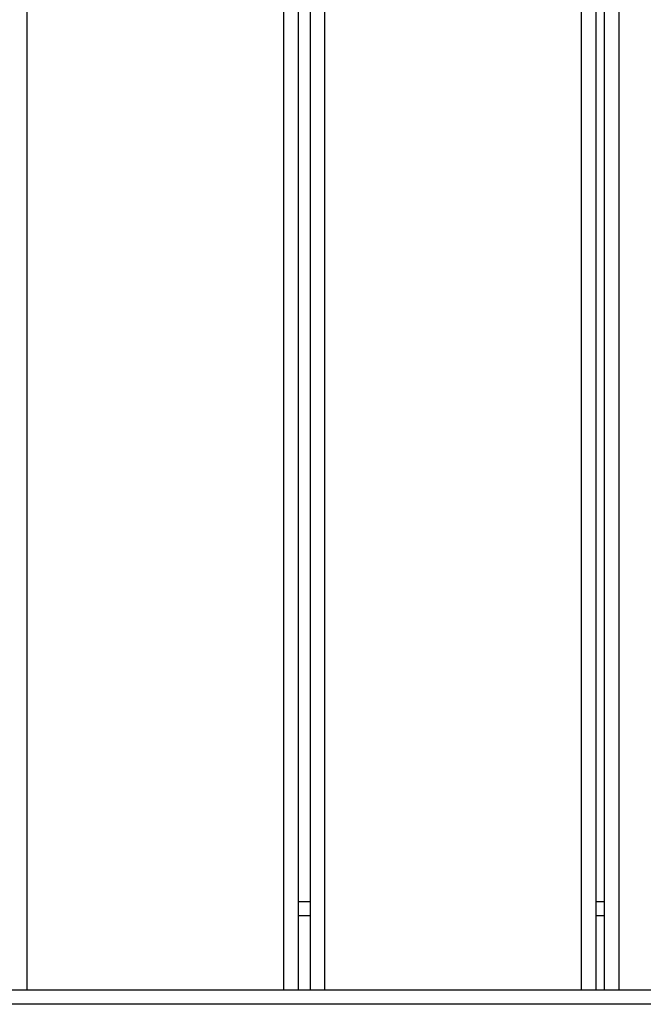
# Model space of a CAD drawing. Units: inches. Extents: x 60 to 150, y -214 to -83.
# Drawn here: x 101 to 103, y -163 to -159 of the extents above; entities that cross this region are included whole.
import ezdxf

# ---------------------------------------------------------------- set-up
doc = ezdxf.new("R2010")
doc.units = ezdxf.units.IN
doc.header["$MEASUREMENT"] = 0
doc.layers.add('Ebene 1', color=7, linetype='Continuous')

# ---------------------------------------------------------------- blocks, each defined once
blk = doc.blocks.new('block 2')
at = {"layer": 'Ebene 1', "color": 179, "lineweight": 25, "true_color": 0x1a171b}
for points in [[(100.6383, -155.5674), (100.6383, -162.6075)], [(101.5387, -162.6075), (101.5387, -155.5674)], [(101.5885, -155.5674), (101.5885, -162.6075)], [(101.6314, -162.6075), (101.6314, -155.5674)], [(101.6815, -155.5674), (101.6815, -162.6075)], [(102.5815, -162.6075), (102.5815, -155.5674)], [(102.6316, -155.5674), (102.6316, -162.6075)], [(102.6616, -162.6075), (102.6616, -155.5674)], [(102.7114, -155.5674), (102.7114, -162.6075)], [(101.5888, -162.2978), (101.6314, -162.2978)], [(102.6313, -162.2978), (102.6616, -162.2978)], [(101.6314, -162.3474), (101.5888, -162.3474)], [(102.6616, -162.3474), (102.6313, -162.3474)], [(99.3907, -162.6075), (105.8909, -162.6075)], [(105.8909, -162.6578), (99.3907, -162.6578)]]:
    blk.add_lwpolyline(points, dxfattribs=at)

msp = doc.modelspace()

# ---------------------------------------------------------------- block references
at = {"layer": 'Ebene 1'}
msp.add_blockref('block 2', (0, 0), dxfattribs=at)

doc.saveas('drawing.dxf')
